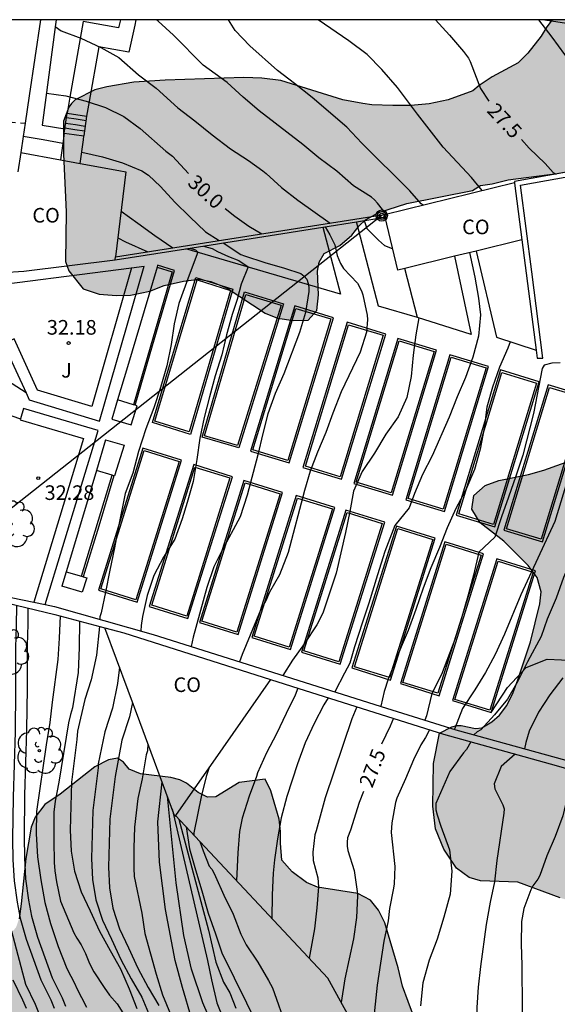
# Model space of a CAD drawing. Units: millimetres. Extents: x 583444 to 583798, y 4796789 to 4797041.
# Drawn here: x 583623 to 583650, y 4796990 to 4797040 of the extents above; entities that cross this region are included whole.
import ezdxf

# ---------------------------------------------------------------- set-up
doc = ezdxf.new("R2010")
doc.units = ezdxf.units.MM
doc.linetypes.add('TRAZOS_NORMALES', pattern=[0.75, 0.5, -0.25])
for name, color, linetype in [('010106', 9, 'Continuous'), ('020104', 34, 'Continuous'), ('020204', 9, 'Continuous'), ('020307', 24, 'Continuous'), ('020308', 9, 'Continuous'), ('060117', 9, 'Continuous'), ('060141', 9, 'Continuous'), ('070105', 6, 'Continuous'), ('070108', 9, 'VALLA'), ('080107', 9, 'Continuous'), ('080121', 9, 'TRAZOS_NORMALES'), ('080301', 9, 'Continuous'), ('090217', 9, 'Continuous'), ('100105', 3, 'Continuous'), ('100106', 63, 'Continuous'), ('100107', 3, 'Continuous'), ('100116', 71, 'Continuous'), ('100202', 3, 'Continuous'), ('100302', 7, 'Continuous'), ('220104', 9, 'LINEA_ELECTRICA'), ('990504', 63, 'Continuous')]:
    doc.layers.add(name, color=color, linetype=linetype)
doc.layers.add('020105', color=24, linetype='Continuous', lineweight=30)
doc.styles.add('ARIAL', font='ARIAL.TTF', dxfattribs={"height": 1})
doc.styles.add('ARIALI', font='ARIALI.TTF', dxfattribs={"height": 1})
doc.linetypes.add('LINEA_ELECTRICA', pattern='A,7.5,-0.3,["E",Standard,S=0.25,R=0,X=-0.1,Y=-0.1],-0.3', length=8.1)
doc.linetypes.add('VALLA', pattern='A,1,[200,DONOSTI.shx,S=0.1,R=0,X=0,Y=0],1', length=2)

# ---------------------------------------------------------------- blocks, each defined once
blk = doc.blocks.new('COTAPU')
blk.add_circle((0, 0), 0.075)
blk = doc.blocks.new('ARBOL')
blk.add_circle((0, 0), 0.0587)
for centre, radius, start, end in [((-0.28, 0.855), 0.3, 359.2878, 173.6078), ((0.097, 0.97), 0.21, 23.1565, 160.4665), ((0.438, 0.881), 0.24, 301.578, 139.328), ((-0.564, 0.381), 0.532, 92.28, 254.58), ((0.656, 0.288), 0.443, 319.8556, 114.7656), ((-0.091, 0.321), 0.12, 119.14, 310.56), ((0.819, -0.249), 0.383, 235.5275, 62.0275), ((-0.556, -0.339), 0.555, 142.64, 266.54), ((-0.039, -0.384), 0.21, 189.64, 323.88), ((-0.301, -0.676), 0.45, 213.78, 295.32), ((0.299, -0.624), 0.532, 224.67, 0.24)]:
    blk.add_arc(centre, radius, start, end)
blk = doc.blocks.new('POSTEM')
for radius in [0.29, 0.21, 0.12]:
    blk.add_circle((0, 0), radius)

msp = doc.modelspace()

# ---------------------------------------------------------------- hatches: boundary and pattern name
at = {"layer": '990504'}
for points in [[(583658.169, 4797040.116), (583650.068, 4797040.117), (583649.795, 4797039.757), (583649.505, 4797039.268), (583648.822, 4797038.4), (583648.325, 4797037.906), (583646.994, 4797037.181), (583646.326, 4797036.739), (583646.002, 4797036.476), (583644.733, 4797036.012), (583643.749, 4797035.798), (583642.81, 4797035.714), (583641.885, 4797035.71), (583640.819, 4797035.753), (583640.345, 4797035.813), (583639.317, 4797036.008), (583636.134, 4797037.004), (583635.155, 4797037.12), (583634.246, 4797037.15), (583630.197, 4797037.025), (583628.585, 4797036.906), (583627.199, 4797036.674), (583626.58, 4797036.52), (583625.578, 4797036.003), (583625.383, 4797035.822), (583625.253, 4797035.624), (583624.976, 4797034.908), (583624.978, 4797033.221), (583625.124, 4797030.25), (583625.09, 4797027.706), (583625.258, 4797027.231), (583625.982, 4797026.311), (583626.819, 4797026.035), (583627.697, 4797025.962), (583628.424, 4797025.974), (583629.416, 4797026.189), (583630.155, 4797026.471), (583631.143, 4797026.695), (583631.924, 4797026.798), (583632.544, 4797026.681), (583633.376, 4797026.344), (583635.331, 4797025.062), (583635.975, 4797024.805), (583636.793, 4797024.672), (583637.541, 4797024.698), (583637.991, 4797025.193), (583638.068, 4797025.99), (583638.026, 4797027.215), (583638.099, 4797027.673), (583638.356, 4797028.11), (583639.163, 4797028.524), (583639.78, 4797029.054), (583640.167, 4797029.546), (583640.486, 4797029.848), (583641.163, 4797030.218), (583642.616, 4797030.692), (583645.983, 4797031.359), (583646.396, 4797031.607), (583646.986, 4797031.699), (583647.811, 4797031.9), (583650.321, 4797032.231), (583651.183, 4797032.381), (583654.905, 4797033.088), (583656.307, 4797033.423), (583660.716, 4797033.87), (583661.237, 4797033.978), (583661.801, 4797034.2), (583662.271, 4797034.498), (583662.642, 4797035.08), (583662.802, 4797035.627), (583662.806, 4797036.172), (583662.66, 4797037.435), (583662.493, 4797037.962), (583662.141, 4797038.419), (583661.625, 4797038.851), (583660.104, 4797039.297), (583659.315, 4797039.701), (583658.505, 4797040.041)], [(583644.286, 4797003.492), (583644.913, 4797003.814), (583645.169, 4797003.896), (583645.402, 4797003.895), (583646.142, 4797003.741), (583646.458, 4797003.762), (583646.966, 4797004.08), (583647.37, 4797004.412), (583647.75, 4797004.923), (583648.064, 4797005.578), (583648.304, 4797006.236), (583648.962, 4797008.177), (583649.429, 4797010.129), (583649.5, 4797010.756), (583649.306, 4797011.483), (583648.84, 4797012.104), (583647.588, 4797013.349), (583646.381, 4797014.299), (583645.945, 4797015.002), (583646.047, 4797015.691), (583646.63, 4797016.203), (583647.331, 4797016.459), (583648.862, 4797016.768), (583649.64, 4797016.989), (583651.885, 4797017.797), (583652.501, 4797017.943), (583653.878, 4797018.499), (583654.627, 4797018.872), (583655.373, 4797019.304), (583656.082, 4797019.61), (583656.782, 4797019.778), (583657.628, 4797019.754), (583658.457, 4797019.542), (583659.879, 4797018.936), (583660.469, 4797018.39), (583660.983, 4797017.73), (583661.29, 4797017.065), (583661.463, 4797016.294), (583661.449, 4797015.539), (583661.316, 4797014.957), (583660.982, 4797014.365), (583659.824, 4797013.084), (583659.676, 4797012.196), (583660.244, 4797011.608), (583660.829, 4797011.166), (583661.361, 4797010.666), (583661.406, 4797009.877), (583661.268, 4797009.148), (583661.039, 4797008.451), (583660.089, 4797005.079), (583659.982, 4797004.42), (583659.679, 4797003.057), (583659.666, 4797002.337), (583659.703, 4797001.718), (583659.815, 4797001.268), (583660.238, 4797000.7), (583660.773, 4797000.161), (583661.416, 4796999.634), (583661.926, 4796999.102), (583662.409, 4796998.288), (583662.656, 4796997.386), (583662.619, 4796995.874), (583662.535, 4796995.326), (583662.205, 4796994.649), (583661.644, 4796994.148), (583661.163, 4796994.157), (583660.382, 4796994.251), (583658.544, 4796994.625), (583655.476, 4796995.533), (583654.368, 4796995.489), (583653.72, 4796994.921), (583652.896, 4796994.511), (583651.809, 4796994.631), (583650.484, 4796995.043), (583648.302, 4796995.841), (583646.391, 4796995.913), (583645.807, 4796996.08), (583645.153, 4796996.562), (583644.513, 4796997.532), (583644.083, 4796998.589), (583643.936, 4796999.751), (583643.984, 4797001.942)], [(583673.747, 4796939.13), (583674.388, 4796938.455), (583674.533, 4796937.912), (583674.36, 4796937.477), (583673.936, 4796937.281), (583673.538, 4796937.24), (583671.772, 4796937.291), (583671.111, 4796937.365), (583668.909, 4796937.479), (583667.607, 4796937.693), (583666.635, 4796937.801), (583665.161, 4796937.788), (583664.656, 4796937.754), (583661.95, 4796937.333), (583659.697, 4796936.665), (583658.532, 4796936.186), (583655.339, 4796934.151), (583654.609, 4796933.542), (583653.252, 4796931.938), (583652.395, 4796931.02), (583651.898, 4796930.684), (583651.374, 4796930.715), (583650.865, 4796930.949), (583650.509, 4796931.269), (583650.229, 4796931.591), (583649.998, 4796931.961), (583648.512, 4796935.066), (583648.259, 4796935.924), (583648.203, 4796936.813), (583648.342, 4796937.735), (583648.443, 4796938.953), (583648.534, 4796939.484), (583648.82, 4796940.254), (583648.888, 4796940.614), (583648.844, 4796940.963), (583648.606, 4796941.257), (583648.317, 4796941.381), (583647.663, 4796941.278), (583646.767, 4796941.046), (583646.096, 4796940.798), (583645.623, 4796940.577), (583644.649, 4796940.519), (583644.08, 4796940.61), (583643.594, 4796940.764), (583643.221, 4796940.986), (583642.805, 4796941.329), (583642.497, 4796941.642), (583642.208, 4796942.015), (583641.144, 4796943.733), (583640.746, 4796944.274), (583639.136, 4796945.693), (583638.769, 4796946.164), (583637.878, 4796947.562), (583637.35, 4796948.495), (583636.863, 4796949.527), (583636.499, 4796950.639), (583636.292, 4796951.599), (583636.099, 4796952.078), (583635.868, 4796952.497), (583635.327, 4796953.355), (583634.046, 4796955.158), (583633.467, 4796956.042), (583632.574, 4796957.203), (583632.053, 4796957.963), (583630.838, 4796960.105), (583629.955, 4796961.753), (583629.703, 4796962.295), (583629.054, 4796963.89), (583628.481, 4796966.08), (583628.222, 4796968.087), (583628.053, 4796968.906), (583627.938, 4796970.315), (583627.911, 4796971.574), (583627.966, 4796972.702), (583627.966, 4796974.24), (583627.494, 4796975.995), (583627.546, 4796977.047), (583627.884, 4796977.377), (583629.023, 4796977.425), (583629.633, 4796977.544), (583630.047, 4796977.944), (583630.152, 4796978.612), (583630.048, 4796979.176), (583629.665, 4796979.76), (583629.076, 4796980.132), (583628.449, 4796980.136), (583627.656, 4796980.436), (583627.379, 4796980.924), (583627.21, 4796981.653), (583626.37, 4796982.832), (583625.547, 4796983.114), (583624.818, 4796982.99), (583624.013, 4796982.595), (583623.505, 4796982.218), (583622.97, 4796981.648), (583622.237, 4796980.44), (583622.329, 4796979.791), (583622.318, 4796979.227), (583621.924, 4796978.735), (583619.965, 4796977.697), (583619.154, 4796977.037), (583618.518, 4796976.84), (583618.038, 4796977.131), (583617.341, 4796978.598), (583615.791, 4796980.951), (583615.389, 4796981.685), (583614.858, 4796982.866), (583614.363, 4796984.553), (583614.343, 4796985.915), (583614.511, 4796987.125), (583615.038, 4796988.553), (583615.336, 4796989.587), (583615.802, 4796990.597), (583616.273, 4796991.183), (583617.002, 4796991.578), (583617.659, 4796991.828), (583619.639, 4796992.099), (583621.556, 4796992.71), (583622.061, 4796993), (583622.538, 4796993.512), (583622.701, 4796993.969), (583622.81, 4796994.726), (583623.038, 4796997.057), (583623.322, 4796998.672), (583623.53, 4796999.189), (583624.022, 4796999.831), (583624.804, 4797000.361), (583626.595, 4797001.764), (583627.286, 4797002.129), (583627.746, 4797002.203), (583628.052, 4797001.999), (583628.344, 4797001.645), (583628.939, 4797001.413), (583630.493, 4797001.212), (583630.953, 4797001.097), (583631.301, 4797000.924), (583631.886, 4797000.441), (583632.374, 4797000.208), (583632.805, 4797000.227), (583634.007, 4797000.957), (583635.335, 4797001.128), (583635.625, 4797000.538), (583636.059, 4796999.078), (583636.124, 4796998.452), (583636.124, 4796997.848), (583636.187, 4796996.972), (583636.728, 4796996.368), (583637.448, 4796995.824), (583638.016, 4796995.582), (583640.097, 4796995.263), (583640.736, 4796994.927), (583641.162, 4796994.404), (583641.476, 4796993.76), (583642.155, 4796991.451), (583642.393, 4796990.512), (583642.674, 4796989.717), (583642.998, 4796988.854), (583643.556, 4796988.094), (583644.357, 4796987.359), (583645.311, 4796986.816), (583646.119, 4796986.826), (583646.932, 4796987.525), (583647.656, 4796987.893), (583648.559, 4796987.907), (583649.253, 4796987.687), (583649.801, 4796987.265), (583650.328, 4796986.709), (583650.359, 4796985.844), (583650.164, 4796984.984), (583649.645, 4796983.706), (583649.471, 4796982.88), (583649.472, 4796982.092), (583649.755, 4796981.453), (583650.349, 4796980.974), (583652.77, 4796979.939), (583656.176, 4796978.297), (583658.67, 4796977.169), (583659.888, 4796976.701), (583660.604, 4796976.539), (583661.282, 4796976.482), (583661.719, 4796976.617), (583662.12, 4796976.826), (583662.698, 4796977.06), (583663.813, 4796977.664), (583664.008, 4796977.722), (583664.913, 4796977.802), (583665.724, 4796977.703), (583666.385, 4796977.396), (583666.861, 4796976.844), (583666.652, 4796976.228), (583665.687, 4796975.312), (583664.696, 4796974.673), (583661.126, 4796973.13), (583660.517, 4796972.991), (583659.859, 4796972.916), (583658.998, 4796972.879), (583657.389, 4796972.874), (583655.884, 4796972.923), (583655.115, 4796972.881), (583652.47, 4796972.868), (583651.608, 4796972.764), (583650.823, 4796972.544), (583650.196, 4796972.229), (583649.719, 4796971.842), (583649.315, 4796971.373), (583649.062, 4796970.876), (583648.935, 4796970.459), (583648.694, 4796969.973), (583647.686, 4796968.961), (583646.552, 4796968.104), (583645.899, 4796967.821), (583645.763, 4796967.403), (583645.766, 4796966.306), (583646.04, 4796965.044), (583646.233, 4796964.401), (583646.712, 4796962.943), (583647.217, 4796961.687), (583647.726, 4796960.567), (583648.223, 4796959.674), (583648.849, 4796958.767), (583649.488, 4796958.016), (583650.006, 4796957.521), (583650.657, 4796957.04), (583652.379, 4796956.197), (583653.027, 4796955.798), (583654.412, 4796954.819), (583655.206, 4796954.456), (583657.033, 4796953.365), (583658.379, 4796951.746), (583660.464, 4796949.724), (583661.558, 4796948.169), (583662.633, 4796947.093), (583664.827, 4796945.039), (583666.664, 4796943.581), (583667.178, 4796942.995), (583667.898, 4796942.025), (583668.44, 4796941.593), (583669.063, 4796941.254), (583672.361, 4796940.149), (583673.07, 4796939.676)]]:
    msp.add_hatch(color=256, dxfattribs=at).paths.add_polyline_path(points)

# ---------------------------------------------------------------- linework, layer by layer
at = {"layer": '010106', "flags": 128}
msp.add_lwpolyline([(583444.179, 4796790.128), (583794.169, 4796790.121), (583794.174, 4797040.113), (583444.184, 4797040.121)], close=True, dxfattribs=at)
at = {"layer": '020104', "flags": 128}
for points, elevation in [([(583624.552, 4797039.769), (583624.867, 4797039.55), (583625.867, 4797039.175), (583626.895, 4797038.699), (583627.817, 4797038.18), (583628.836, 4797037.291), (583629.737, 4797036.603), (583630.846, 4797035.597), (583631.72, 4797034.928), (583632.618, 4797034.205), (583633.554, 4797033.49), (583634.482, 4797032.885), (583635.209, 4797032.356), (583635.379, 4797032.225), (583636.169, 4797031.511), (583637.013, 4797030.86), (583638.676, 4797029.684)], 29.5), ([(583641.551, 4797030.146), (583641.1, 4797030.709), (583640.95, 4797030.874), (583640.791, 4797031.008), (583639.876, 4797031.598), (583639.008, 4797032.339), (583638.086, 4797033.035), (583637.26, 4797033.706), (583635.02, 4797035.446), (583634.201, 4797036.143), (583633.38, 4797036.901), (583632.144, 4797037.783), (583630.63, 4797039.319), (583629.842, 4797040.045), (583629.746, 4797040.117)], 29), ([(583643.44, 4797030.608), (583643.351, 4797030.671), (583642.769, 4797031.327), (583640.292, 4797033.783), (583639.522, 4797034.611), (583637.742, 4797036.126), (583636.846, 4797036.847), (583635.969, 4797037.519), (583634.555, 4797038.78), (583633.8, 4797039.561), (583633.445, 4797040.117)], 28.5), ([(583646.468, 4797031.348), (583645.934, 4797032.015), (583644.478, 4797033.583), (583643.16, 4797035.269), (583642.124, 4797036.646), (583641.329, 4797037.56), (583640.572, 4797038.338), (583639.632, 4797039.032), (583638.06, 4797040.117)], 28), ([(583655.512, 4797033.141), (583655.295, 4797033.389), (583654.45, 4797034.124), (583653.581, 4797034.935), (583652.815, 4797035.772), (583652.128, 4797036.574), (583651.429, 4797037.48), (583650.721, 4797038.334), (583650.079, 4797039.23), (583649.393, 4797040.117)], 27), ([(583625.914, 4797033.323), (583626.986, 4797033.074), (583628.013, 4797032.776), (583628.999, 4797032.355), (583629.339, 4797032.132), (583629.952, 4797031.553), (583630.702, 4797030.754), (583631.459, 4797029.999), (583632.266, 4797029.235), (583632.979, 4797028.784)], 30.5), ([(583627.935, 4797030.296), (583628.804, 4797029.681), (583629.67, 4797029.038), (583630.594, 4797028.406)], 31), ([(583640.422, 4797029.809), (583640.56, 4797029.402), (583641.154, 4797028.796), (583641.464, 4797028.527), (583641.86, 4797028.371)], 29.5), ([(583627.774, 4797028.927), (583628.16, 4797028.722), (583629.307, 4797028.203)], 31.5), ([(583633.172, 4797028.662), (583634.086, 4797028.075), (583634.27, 4797027.995), (583635.324, 4797027.66), (583636.332, 4797027.369), (583637.157, 4797027.096), (583637.329, 4797026.963), (583637.468, 4797026.795), (583637.543, 4797026.586), (583637.581, 4797026.387), (583637.574, 4797026.168), (583637.411, 4797025.092), (583637.103, 4797024.058), (583636.291, 4797021.943), (583635.853, 4797020.934), (583635.479, 4797019.891), (583635.209, 4797018.872), (583634.962, 4797017.788), (583634.417, 4797015.719), (583634.042, 4797014.596), (583633.113, 4797012.86), (583632.696, 4797012.026), (583632.334, 4797010.978), (583631.637, 4797008.427), (583631.529, 4797007.949)], 30.5), ([(583631.481, 4797028.395), (583631.755, 4797028.307), (583631.876, 4797028.183), (583631.426, 4797027.001), (583630.905, 4797025.551), (583630.664, 4797024.515), (583630.511, 4797023.449), (583630.287, 4797022.344), (583629.957, 4797021.237), (583629.616, 4797020.2), (583629.202, 4797019.115), (583628.835, 4797017.959), (583628.533, 4797016.843), (583628.154, 4797015.795), (583627.797, 4797014.103), (583627.605, 4797013.01), (583627.352, 4797011.858), (583627.139, 4797010.731), (583626.915, 4797009.67), (583626.853, 4797009.471), (583626.838, 4797009.34)], 31.5), ([(583632.162, 4797028.502), (583632.605, 4797028.382), (583632.881, 4797028.222), (583633.454, 4797027.967), (583633.985, 4797027.766), (583634.458, 4797027.427), (583634.101, 4797026.545), (583633.9, 4797025.759), (583633.648, 4797024.985), (583633.343, 4797023.95), (583633.104, 4797022.916), (583632.759, 4797021.843), (583632.471, 4797020.759), (583632.202, 4797019.697), (583631.983, 4797018.631), (583631.824, 4797017.547), (583631.63, 4797016.406), (583631.329, 4797015.34), (583631.072, 4797014.5), (583630.702, 4797013.456), (583630.118, 4797012.537), (583629.609, 4797011.592), (583629.281, 4797010.565), (583629.027, 4797009.477), (583628.96, 4797009.025), (583628.946, 4797008.744)], 31), ([(583645.834, 4797028.164), (583646.104, 4797026.9), (583646.282, 4797025.822), (583646.39, 4797024.966), (583646.287, 4797023.883), (583645.999, 4797022.795), (583645.629, 4797021.76), (583645.201, 4797020.756), (583644.788, 4797019.722), (583643.917, 4797017.723), (583643.419, 4797016.766), (583643.002, 4797015.8), (583642.72, 4797015.065), (583641.984, 4797014.155), (583641.486, 4797012.821), (583641.1, 4797011.63), (583640.663, 4797010.164), (583640.327, 4797009.197), (583639.915, 4797007.919), (583639.69, 4797007.095), (583639.404, 4797006.581), (583638.919, 4797005.616)], 29), ([(583643.222, 4797024.814), (583643.068, 4797023.951), (583642.938, 4797022.898), (583642.824, 4797021.801), (583642.613, 4797020.725), (583642.157, 4797019.736), (583641.538, 4797018.839), (583640.941, 4797017.86), (583640.318, 4797016.92), (583639.864, 4797015.926), (583639.685, 4797014.868), (583639.462, 4797013.797), (583638.98, 4797011.704), (583638.299, 4797009.659), (583637.979, 4797009.051), (583637.36, 4797008.102), (583636.745, 4797007.248), (583636.245, 4797006.461)], 29.5), ([(583647.906, 4797023.589), (583647.786, 4797023.265), (583647.374, 4797022.287), (583647.009, 4797021.258), (583646.715, 4797020.236), (583646.586, 4797019.154), (583646.377, 4797018.069), (583646.08, 4797017.038), (583645.635, 4797015.984), (583645.132, 4797015.025), (583644.685, 4797014.036), (583644.283, 4797013.026), (583643.839, 4797011.978), (583643.445, 4797010.94), (583643.075, 4797009.842), (583642.67, 4797008.759), (583642.313, 4797007.931), (583641.646, 4797006.263), (583641.448, 4797005.641), (583641.278, 4797004.872)], 28.5), ([(583650.481, 4797022.512), (583650.058, 4797022.483), (583649.662, 4797022.39), (583649.565, 4797022.208), (583649.106, 4797019.9), (583648.569, 4797017.765), (583648.208, 4797016.684), (583647.837, 4797015.608), (583647.462, 4797014.6), (583647.119, 4797013.551), (583646.303, 4797012.779), (583646.028, 4797011.612), (583645.742, 4797010.535), (583645.399, 4797009.346), (583645.076, 4797008.296), (583644.39, 4797006.5), (583643.893, 4797005.534), (583643.611, 4797004.384), (583643.535, 4797004.168)], 28), ([(583653.275, 4797018.766), (583653.127, 4797018.352), (583652.894, 4797017.306), (583652.531, 4797016.276), (583652.197, 4797015.477), (583651.881, 4797014.478), (583651.498, 4797013.446), (583650.658, 4797011.482), (583650.283, 4797010.428), (583649.82, 4797009.345), (583649.503, 4797008.449), (583648.808, 4797007.154), (583648.304, 4797006.168), (583647.775, 4797005.248), (583647.103, 4797004.444), (583646.404, 4797003.67), (583646.226, 4797003.559), (583646.057, 4797003.415)], 27), ([(583622.566, 4797010.063), (583622.557, 4797008.992), (583622.522, 4797007.9), (583622.519, 4797005.7), (583622.491, 4797003.558), (583622.389, 4797000.217), (583622.366, 4796998.065), (583622.382, 4796996.985), (583622.449, 4796995.907), (583622.603, 4796994.823), (583622.752, 4796994.002), (583623.055, 4796992.926), (583623.819, 4796990.835), (583624.325, 4796989.801), (583624.499, 4796989.38)], 36), ([(583623.15, 4797009.923), (583623.143, 4797009.094), (583623.108, 4797008.002), (583623.105, 4797005.802), (583623.077, 4797003.66), (583622.975, 4797000.319), (583622.952, 4796998.167), (583622.968, 4796997.087), (583623.035, 4796996.009), (583623.189, 4796994.925), (583623.338, 4796994.104), (583623.641, 4796993.028), (583624.405, 4796990.937), (583624.911, 4796989.903), (583625.085, 4796989.482)], 35.5), ([(583619.757, 4797009.763), (583620.036, 4797009.486), (583620.143, 4797009.315), (583620.378, 4797008.734), (583620.714, 4797007.741), (583620.98, 4797006.725), (583621.2, 4797005.67), (583621.235, 4797004.593), (583621.193, 4797003.496), (583621.185, 4797002.417), (583621.308, 4797000.231), (583621.55, 4796998.078), (583621.599, 4796996.974), (583621.774, 4796995.651), (583621.983, 4796994.56), (583623.023, 4796990.617), (583623.529, 4796989.583), (583623.703, 4796989.162)], 36.5), ([(583625.806, 4797009.249), (583625.787, 4797007.887), (583625.736, 4797006.606), (583625.447, 4797004.794), (583625.345, 4797004.449), (583625.242, 4797004.017), (583624.743, 4797000.971), (583624.548, 4796999.999), (583624.479, 4796999.442), (583624.476, 4796997.991), (583624.499, 4796996.862), (583624.528, 4796996.425), (583624.614, 4796995.857), (583624.828, 4796994.876), (583625.515, 4796993.252), (583625.663, 4796992.972), (583625.884, 4796992.628), (583626.106, 4796992.189), (583626.32, 4796991.677), (583626.531, 4796991.242), (583627.062, 4796990.441), (583627.349, 4796990.05), (583627.729, 4796989.6), (583628.033, 4796989.141)], 34.5), ([(583626.827, 4797008.974), (583626.665, 4797007.502), (583626.407, 4797006.229), (583626.07, 4797005.219), (583625.698, 4797003.592), (583625.661, 4797003.168), (583625.397, 4797000.973), (583625.319, 4796998.515), (583625.377, 4796997.44), (583625.551, 4796996.403), (583625.885, 4796995.348), (583626.356, 4796994.37), (583626.83, 4796993.328), (583627.371, 4796992.332), (583627.904, 4796991.404), (583628.343, 4796990.372), (583628.748, 4796989.368)], 34), ([(583627.847, 4797006.886), (583627.755, 4797006.046), (583627.498, 4797004.773), (583627.104, 4797003.568), (583626.761, 4797001.928), (583626.752, 4797001.712), (583626.488, 4796999.517), (583626.41, 4796997.059), (583626.468, 4796995.984), (583626.642, 4796994.947), (583626.976, 4796993.892), (583627.447, 4796992.914), (583627.921, 4796991.872), (583628.462, 4796990.876), (583628.995, 4796989.948), (583629.434, 4796988.916)], 33.5), ([(583650.62, 4797006.34), (583649.951, 4797005.465), (583649.375, 4797004.581), (583648.884, 4797003.592), (583648.721, 4797003.011), (583648.657, 4797002.696)], 26.5), ([(583637.006, 4797005.806), (583636.881, 4797005.437), (583636.409, 4797004.507), (583635.919, 4797003.462), (583635.404, 4797002.482), (583634.943, 4797001.463), (583634.888, 4797001.27), (583634.509, 4797000.267), (583634.16, 4796999.128), (583634.022, 4796998.446), (583633.934, 4796997.354), (583633.865, 4796995.921)], 29), ([(583638.574, 4797005.311), (583638.338, 4797004.953), (583637.854, 4797003.989), (583637.392, 4797002.99), (583636.998, 4797001.918), (583636.442, 4797000.238), (583636.16, 4796999.149), (583635.974, 4796998.067), (583635.815, 4796996.986), (583635.747, 4796996.312), (583635.693, 4796995.19), (583635.676, 4796993.987)], 28.5), ([(583628.523, 4797005.07), (583628.371, 4797004.337), (583627.977, 4797003.132), (583627.625, 4797001.276), (583627.361, 4796999.081), (583627.283, 4796996.623), (583627.341, 4796995.548), (583627.515, 4796994.511), (583627.849, 4796993.456), (583628.32, 4796992.478), (583628.794, 4796991.436), (583629.335, 4796990.44), (583629.868, 4796989.512)], 33), ([(583640.049, 4797004.846), (583639.777, 4797004.235), (583638.407, 4797000.182), (583637.955, 4796998.476), (583637.886, 4796998.275), (583637.787, 4796997.384), (583637.806, 4796996.957), (583638.036, 4796996.064), (583638.075, 4796995.606), (583637.992, 4796994.534), (583637.871, 4796993.451), (583637.586, 4796991.947)], 28), ([(583643.773, 4797003.672), (583643.563, 4797003.274), (583643.325, 4797002.898), (583642.943, 4797002.121), (583642.534, 4797001.142), (583642.091, 4797000.156), (583642.027, 4796999.931), (583641.835, 4796998.889), (583641.798, 4796998.387), (583641.997, 4796996.645), (583641.959, 4796995.761), (583641.929, 4796995.535), (583641.725, 4796994.489), (583641.653, 4796993.864), (583641.422, 4796992.818), (583641.086, 4796990.556), (583640.953, 4796989.255), (583640.954, 4796988.174), (583641.097, 4796986.293)], 27), ([(583645.903, 4797003.054), (583645.676, 4797002.663), (583645.512, 4797002.491), (583644.812, 4797001.527), (583644.1, 4796999.892), (583644.1, 4796999.557), (583644.174, 4796999.297), (583644.351, 4796998.712), (583644.797, 4796997.499), (583644.927, 4796996.416), (583644.826, 4796995.237), (583644.506, 4796994.043), (583644.159, 4796992.919), (583643.757, 4796991.834), (583643.433, 4796990.683), (583643.304, 4796989.497)], 26.5), ([(583648.178, 4797002.422), (583647.445, 4797001.783), (583647.089, 4797000.895), (583647.127, 4797000.635), (583647.54, 4796999.809), (583647.6, 4796999.61), (583647.593, 4796999.383), (583647.234, 4796996.964), (583647.112, 4796995.862), (583646.894, 4796994.825), (583646.689, 4796993.668), (583646.391, 4796991.519), (583646.273, 4796990.453), (583646.205, 4796989.418), (583646.213, 4796988.312), (583646.361, 4796987.224), (583646.448, 4796986.829), (583646.888, 4796984.506), (583647.154, 4796983.408), (583647.816, 4796981.429), (583648.071, 4796980.354), (583648.385, 4796979.308), (583648.635, 4796978.776)], 26), ([(583632.455, 4797001.737), (583632.306, 4797001.264), (583632.055, 4797000.226), (583631.869, 4796999.391), (583631.67, 4796998.381), (583631.671, 4796998.263)], 29.5), ([(583650.943, 4797001.489), (583650.868, 4797000.34), (583650.625, 4796999.248), (583650.231, 4796998.182), (583649.802, 4796997.197), (583649.434, 4796996.181), (583649.33, 4796995.992), (583649.077, 4796995.657), (583648.975, 4796995.459), (583648.624, 4796994.494), (583648.493, 4796993.822), (583648.483, 4796992.682), (583648.512, 4796991.572), (583648.525, 4796989.378), (583648.566, 4796988.226), (583648.77, 4796986.059), (583648.937, 4796984.998), (583649.169, 4796983.863), (583649.459, 4796982.814), (583650.191, 4796980.849), (583651.241, 4796978.948), (583651.383, 4796978.754), (583651.969, 4796978.081), (583652.396, 4796977.737)], 25.5), ([(583631.554, 4796988.868), (583631.083, 4796990.437), (583630.716, 4796991.817), (583630.221, 4796994.438), (583629.907, 4796996.87), (583629.829, 4796998.949), (583630.038, 4797001.002)], 32), ([(583634.415, 4796984.397), (583632.142, 4796989.653), (583631.554, 4796991.379), (583631.162, 4796993.104), (583630.77, 4796995.811), (583630.317, 4797000.254)], 31.5), ([(583630.56, 4796999.604), (583632.368, 4796991.817), (583632.573, 4796990.83), (583632.847, 4796989.653), (583633.474, 4796988.123)], 31), ([(583630.909, 4796999.077), (583632.416, 4796993.379), (583632.808, 4796991.732), (583633.2, 4796990.712), (583633.514, 4796990.163), (583633.827, 4796989.378)], 30.5), ([(583631.983, 4796997.93), (583632.147, 4796997.451), (583632.465, 4796996.666), (583632.59, 4796996.506), (583632.701, 4796996.327), (583632.787, 4796996.144), (583633.212, 4796995.17), (583633.686, 4796994.2), (583634.089, 4796993.182), (583634.362, 4796992.633), (583634.962, 4796991.745), (583635.512, 4796990.801), (583635.713, 4796990.413), (583636.453, 4796988.336)], 29.5), ([(583622.376, 4796990.835), (583622.882, 4796989.801), (583623.056, 4796989.38)], 37)]:
    msp.add_lwpolyline(points, dxfattribs=dict(at, elevation=elevation))
at = {"layer": '020105', "flags": 128}
for points, elevation in [([(583644.087, 4797040.117), (583644.803, 4797039.332), (583645.516, 4797038.487), (583645.768, 4797038.149), (583645.856, 4797037.968), (583646.398, 4797036.588), (583646.813, 4797035.942)], 27.5), ([(583624.105, 4797036.35), (583625.101, 4797036.213), (583626.137, 4797035.931), (583627.13, 4797035.618), (583628.074, 4797035.154), (583628.911, 4797034.529), (583630.242, 4797033.368), (583630.58, 4797033.113), (583631.395, 4797032.225)], 30), ([(583648.5, 4797033.964), (583648.898, 4797033.532), (583649.704, 4797032.747), (583650.128, 4797032.284), (583650.235, 4797032.205), (583650.294, 4797032.205)], 27.5), ([(583633.273, 4797030.433), (583633.779, 4797030.027), (583634.494, 4797029.522), (583635.161, 4797029.129)], 30), ([(583638.417, 4797029.492), (583638.661, 4797029.072), (583638.91, 4797028.562), (583639.037, 4797028.01), (583639.207, 4797027.607), (583639.354, 4797027.341), (583640.071, 4797026.587), (583640.279, 4797026.199), (583640.351, 4797025.99), (583640.579, 4797024.956), (583640.593, 4797024.735), (583640.531, 4797024.086), (583640.207, 4797023.053), (583639.244, 4797021.011), (583638.801, 4797019.93), (583638.444, 4797018.929), (583638.023, 4797017.925), (583637.642, 4797016.947), (583637.356, 4797015.947), (583636.512, 4797012.772), (583636.062, 4797011.628), (583635.563, 4797010.729), (583635.363, 4797010.293), (583635.087, 4797009.811), (583634.155, 4797007.531), (583634.023, 4797007.162)], 30), ([(583651.372, 4797022.149), (583651.634, 4797021.691), (583651.933, 4797020.768), (583651.758, 4797019.546), (583651.372, 4797018.461), (583651.06, 4797017.393), (583650.827, 4797016.383), (583650.204, 4797014.362), (583648.459, 4797010.588), (583647.622, 4797008.571), (583647.145, 4797007.538), (583646.648, 4797006.611), (583646.102, 4797005.713), (583645.466, 4797004.756), (583645.051, 4797003.696)], 27.5), ([(583624.806, 4797009.519), (583624.764, 4797008.371), (583624.69, 4797007.277), (583624.398, 4797005.086), (583624.274, 4797004.039), (583624.088, 4797002.896), (583623.59, 4796999.471), (583623.572, 4796998.328), (583623.646, 4796997.15), (583623.808, 4796995.972), (583624.029, 4796994.802), (583624.319, 4796993.726), (583624.705, 4796992.543), (583625.143, 4796991.408), (583625.569, 4796990.625), (583625.652, 4796990.427), (583626.158, 4796989.421)], 35), ([(583641.918, 4797004.257), (583641.751, 4797003.847), (583641.304, 4797002.922)], 27.5), ([(583629.315, 4797002.946), (583629.288, 4797002.595), (583629.23, 4797002.384), (583629.011, 4797001.144), (583628.798, 4797000.139), (583628.622, 4796998.671), (583628.592, 4796997.61), (583628.589, 4796996.558), (583628.614, 4796996.144), (583629.003, 4796994.261), (583629.158, 4796993.207), (583629.741, 4796991.124), (583630.066, 4796990.067), (583630.466, 4796989.074)], 32.5), ([(583640.375, 4797000.497), (583640.157, 4796999.932), (583639.724, 4796998.513), (583639.567, 4796998.116), (583639.544, 4796997.9), (583639.549, 4796997.699), (583639.586, 4796997.474), (583639.911, 4796996.451), (583640.064, 4796995.362), (583640.068, 4796995.142), (583640.017, 4796994.037), (583639.876, 4796992.934), (583639.427, 4796990.886), (583639.239, 4796989.669)], 27.5), ([(583631.281, 4796998.68), (583631.457, 4796997.559), (583631.754, 4796996.485), (583632.087, 4796995.394), (583632.408, 4796994.247), (583632.79, 4796993.187), (583633.116, 4796992.221), (583636.897, 4796984.555), (583638.012, 4796981.385), (583638.381, 4796980.396), (583638.819, 4796979.435), (583639.162, 4796978.345), (583639.828, 4796976.068), (583640.198, 4796974.897), (583640.597, 4796973.923), (583641.699, 4796971.975), (583642.293, 4796970.529), (583644.445, 4796962.002), (583645.31, 4796960.018), (583646.375, 4796958.417), (583648.92, 4796955.532)], 30)]:
    msp.add_lwpolyline(points, dxfattribs=dict(at, elevation=elevation))
at = {"layer": '060117'}
for points in [[(583625.049, 4797034.514, 30.269), (583625.159, 4797035.326, 29.933)], [(583625.159, 4797035.326, 29.933), (583626.165, 4797035.166, 29.879)], [(583626.165, 4797035.166, 29.879), (583626.027, 4797034.152, 30.87)], [(583625.02, 4797034.304, 30.355), (583624.948, 4797033.773, 30.575)], [(583625.02, 4797034.304, 30.355), (583625.049, 4797034.514, 30.269)], [(583625.02, 4797034.304, 30.355), (583625.523, 4797034.228, 30.859), (583626.027, 4797034.152, 30.87)], [(583625.835, 4797032.744, 30.38), (583626, 4797033.955, 30.129), (583626.027, 4797034.152, 30.87)], [(583624.948, 4797033.773, 30.575), (583624.833, 4797032.928, 30.924)]]:
    msp.add_polyline3d(points, dxfattribs=at)
at = {"layer": '060141'}
for points in [[(583625.129, 4797035.104, 30.157), (583625.633, 4797035.029, 30.169), (583626.136, 4797034.953, 30.18)], [(583625.089, 4797034.809, 30.488), (583625.593, 4797034.733, 30.499), (583626.096, 4797034.658, 30.511)], [(583625.056, 4797034.568, 30.629), (583625.559, 4797034.492, 30.641), (583626.063, 4797034.416, 30.653)]]:
    msp.add_polyline3d(points, dxfattribs=at)
at = {"layer": '070105'}
for points in [[(583623.797, 4797040.117, 31.791), (583623.222, 4797036.213, 32.412), (583623.016, 4797034.815, 32.634)], [(583623.016, 4797034.815, 32.634), (583622.914, 4797034.123, 32.745)], [(583667.938, 4797034.994, 27.209), (583657.547, 4797033.507, 29.196), (583648.132, 4797031.817, 31.368), (583648.137, 4797031.777, 29.591), (583648.14, 4797031.757, 29.591)], [(583622.914, 4797034.123, 32.745), (583622.794, 4797033.303, 32.875)], [(583622.794, 4797033.303, 32.875), (583622.627, 4797032.305, 33.033)], [(583649.248, 4797023.155, 29.475), (583649.301, 4797022.741, 29.469), (583649.594, 4797022.746, 29.468), (583649.022, 4797027.183, 29.528), (583648.451, 4797031.62, 29.588), (583654.081, 4797032.63, 30.005)], [(583648.14, 4797031.757, 29.591), (583648.142, 4797031.736, 29.59), (583648.518, 4797028.82, 29.551)], [(583627.657, 4797027.942, 33.685), (583641.468, 4797030.126, 29.119)], [(583638.29, 4797029.472, 30.175), (583640.022, 4797029.746, 29.604)], [(583640.022, 4797029.746, 29.604), (583641.503, 4797029.98, 29.116)], [(583631.269, 4797028.362, 32.488), (583638.29, 4797029.472, 30.175)], [(583648.518, 4797028.82, 29.551), (583649.248, 4797023.155, 29.475)], [(583627.635, 4797027.787, 33.685), (583631.269, 4797028.362, 32.488)], [(583621.865, 4797027.136, 35.322), (583622.935, 4797027.216, 35.035), (583627.635, 4797027.787, 33.685)], [(583627.635, 4797027.787, 33.685), (583627.657, 4797027.942, 33.685)], [(583628.667, 4797020.33, 31.78), (583629.555, 4797023.387, 31.699), (583630.675, 4797027.242, 31.595), (583629.814, 4797027.517, 32.137)], [(583645.054, 4797027.974, 29.383), (583645.904, 4797023.961, 29.327), (583643.151, 4797024.836, 29.651)], [(583643.151, 4797024.836, 29.651), (583642.51, 4797027.352, 29.637)], [(583629.541, 4797019.448, 31.5), (583631.779, 4797026.89, 31.497), (583633.67, 4797026.287, 31.167), (583631.497, 4797018.833, 31.153), (583629.541, 4797019.448, 31.5)], [(583636.85, 4797025.424, 30.538), (583634.583, 4797017.976, 30.47), (583636.567, 4797017.374, 30.204), (583638.835, 4797024.822, 30.272), (583636.85, 4797025.424, 30.538)], [(583639.541, 4797024.587, 30.123), (583637.273, 4797017.138, 30.055), (583639.258, 4797016.536, 29.789), (583641.525, 4797023.985, 29.857), (583639.541, 4797024.587, 30.123)], [(583642.148, 4797023.755, 29.599), (583639.881, 4797016.306, 29.531), (583641.866, 4797015.704, 29.265), (583644.133, 4797023.153, 29.333), (583642.148, 4797023.755, 29.599)], [(583644.823, 4797022.92, 29.136), (583642.556, 4797015.471, 29.068), (583644.541, 4797014.869, 28.802), (583646.808, 4797022.318, 28.87), (583644.823, 4797022.92, 29.136)], [(583647.414, 4797022.138, 28.589), (583645.147, 4797014.689, 28.521), (583647.132, 4797014.087, 28.255), (583649.399, 4797021.536, 28.323), (583647.414, 4797022.138, 28.589)], [(583618, 4797021.014, 32.578), (583618.04, 4797020.982, 32.54), (583618.565, 4797020.169, 32.554), (583619.232, 4797018.776, 32.572), (583619.582, 4797017.556, 32.566), (583619.805, 4797016.434, 32.512), (583620.377, 4797013.126, 32.535), (583620.531, 4797010.81, 32.539), (583623.456, 4797010.212, 32.066)], [(583649.861, 4797021.371, 27.889), (583647.594, 4797013.922, 27.821), (583649.579, 4797013.32, 27.555), (583651.846, 4797020.769, 27.623), (583649.861, 4797021.371, 27.889)], [(583629.052, 4797018.127, 31.569), (583626.769, 4797010.841, 31.488), (583628.757, 4797010.222, 31.177), (583631.04, 4797017.508, 31.258), (583629.052, 4797018.127, 31.569)], [(583631.666, 4797017.279, 31.083), (583629.382, 4797009.993, 31.002), (583631.37, 4797009.374, 30.691), (583633.654, 4797016.66, 30.772), (583631.666, 4797017.279, 31.083)], [(583627.572, 4797016.712, 31.731), (583626.785, 4797014.122, 31.731), (583625.994, 4797011.527, 31.73)], [(583634.243, 4797016.466, 30.475), (583631.96, 4797009.18, 30.394), (583633.948, 4797008.561, 30.083), (583636.231, 4797015.847, 30.164), (583634.243, 4797016.466, 30.475)], [(583636.929, 4797015.691, 29.97), (583634.646, 4797008.405, 29.889), (583636.634, 4797007.786, 29.578), (583638.917, 4797015.072, 29.659), (583636.929, 4797015.691, 29.97)], [(583639.483, 4797014.94, 29.565), (583637.2, 4797007.654, 29.484), (583639.188, 4797007.035, 29.173), (583641.471, 4797014.32, 29.254), (583639.483, 4797014.94, 29.565)], [(583642.073, 4797014.126, 28.871), (583639.79, 4797006.841, 28.79), (583641.778, 4797006.222, 28.479), (583644.061, 4797013.507, 28.56), (583642.073, 4797014.126, 28.871)], [(583644.561, 4797013.322, 28.244), (583642.278, 4797006.037, 28.163), (583644.266, 4797005.418, 27.852), (583646.549, 4797012.703, 27.933), (583644.561, 4797013.322, 28.244)], [(583647.231, 4797012.451, 27.73), (583644.948, 4797005.166, 27.649), (583646.936, 4797004.547, 27.338)], [(583646.936, 4797004.547, 27.338), (583649.219, 4797011.832, 27.419), (583647.231, 4797012.451, 27.73)], [(583620.474, 4797010.563, 37.852), (583624.527, 4797009.594, 33.818), (583627.098, 4797008.901, 33.814)], [(583623.456, 4797010.212, 32.066), (583624.046, 4797010.092, 31.971)], [(583624.046, 4797010.092, 31.971), (583624.519, 4797009.995, 31.894), (583629.589, 4797008.562, 30.829), (583641.565, 4797004.781, 28.845), (583645.127, 4797003.672, 28.345), (583650.78, 4797002.109, 25.839), (583665.021, 4796997.816, 22.905), (583666.039, 4796997.544, 22.907)], [(583627.098, 4797008.901, 33.814), (583628.069, 4797008.639, 33.813), (583635.605, 4797006.25, 30.114)], [(583635.605, 4797006.25, 30.114), (583637.392, 4797005.684, 29.237), (583644.494, 4797003.445, 26.985), (583650.278, 4797001.839, 25.885), (583664.956, 4796997.575, 22.907), (583665.972, 4796997.306, 22.867)], [(583644.694, 4796979.756, 27.031), (583638.553, 4796990.915, 27.753), (583630.731, 4796999.267, 29.778)]]:
    msp.add_polyline3d(points, dxfattribs=at)
msp.add_polyline3d([(583636.281, 4797025.533, 30.753), (583635.135, 4797021.835, 30.751), (583633.989, 4797018.137, 30.748), (583632.096, 4797018.687, 30.975), (583634.28, 4797026.145, 30.935)], close=True, dxfattribs=at)
at = {"layer": '070108'}
msp.add_polyline3d([(583646.171, 4797028.246, 29.147), (583647.206, 4797023.815, 28.965), (583649.248, 4797023.155, 28.955)], dxfattribs=at)
at = {"layer": '080107'}
for points in [[(583622.794, 4797033.303, 32.905), (583624.833, 4797032.928, 32.91)], [(583624.833, 4797032.928, 32.91), (583625.835, 4797032.744, 32.913)], [(583625.835, 4797032.744, 32.913), (583627.82, 4797032.378, 32.918), (583628.173, 4797032.312, 32.818), (583627.657, 4797027.942, 33.669)], [(583641.468, 4797030.126, 31.172), (583644.804, 4797030.941, 31.205), (583648.14, 4797031.757, 31.238)], [(583641.503, 4797029.98, 31.205), (583641.468, 4797030.126, 31.172)], [(583642.51, 4797027.352, 31.815), (583642.154, 4797027.265, 31.808), (583641.503, 4797029.98, 31.205)], [(583648.518, 4797028.82, 31.934), (583646.171, 4797028.246, 31.888)], [(583646.171, 4797028.246, 31.888), (583645.054, 4797027.974, 31.866)], [(583645.054, 4797027.974, 31.866), (583642.51, 4797027.352, 31.815)], [(583630.731, 4796999.267, 29.778), (583630.701, 4796999.224, 29.779), (583628.892, 4797004.082, 32.401), (583627.098, 4797008.901, 35.096)], [(583635.605, 4797006.25, 29.592), (583633.153, 4797002.738, 29.685), (583630.731, 4796999.267, 29.778)]]:
    msp.add_polyline3d(points, dxfattribs=at)
at = {"layer": '080121'}
msp.add_polyline3d([(583618.029, 4797035.172, 33.527), (583620.522, 4797034.993, 33.562), (583623.016, 4797034.815, 33.597)], dxfattribs=at)
at = {"layer": '100105'}
for points in [[(583629.785, 4797027.422, 32.136), (583630.552, 4797027.177, 31.595), (583628.571, 4797020.358, 31.78)], [(583625.898, 4797011.555, 31.73), (583627.476, 4797016.74, 31.731)], [(583646.936, 4797004.547, 27.251), (583647.777, 4797005.834, 27.211), (583648.736, 4797006.86, 26.959), (583649.813, 4797007.292, 26.82), (583651.282, 4797007.231, 26.496), (583651.931, 4797007.037, 26.376), (583652.478, 4797006.788, 26.14), (583653.198, 4797006.008, 25.972), (583653.568, 4797005.056, 25.709), (583654.57, 4797003.629, 25.361), (583657.238, 4797001.977, 24.757), (583660.37, 4797001.124, 24.456)]]:
    msp.add_polyline3d(points, dxfattribs=at)
for points in [[(583631.845, 4797026.764, 31.497), (583633.546, 4797026.222, 31.167), (583631.429, 4797018.959, 31.153), (583629.665, 4797019.513, 31.5)], [(583634.347, 4797026.02, 30.935), (583636.155, 4797025.467, 30.753), (583633.922, 4797018.26, 30.748), (583632.22, 4797018.755, 30.975)], [(583636.916, 4797025.3, 30.538), (583638.71, 4797024.756, 30.272), (583636.501, 4797017.498, 30.204), (583634.707, 4797018.042, 30.47)], [(583639.607, 4797024.463, 30.123), (583641.401, 4797023.919, 29.857), (583639.192, 4797016.661, 29.789), (583637.398, 4797017.205, 30.055)], [(583642.215, 4797023.631, 29.599), (583644.009, 4797023.087, 29.333), (583641.8, 4797015.829, 29.265), (583640.006, 4797016.373, 29.531)], [(583644.89, 4797022.795, 29.136), (583646.683, 4797022.252, 28.87), (583644.475, 4797014.994, 28.802), (583642.681, 4797015.538, 29.068)], [(583647.481, 4797022.013, 28.589), (583649.274, 4797021.469, 28.323), (583647.065, 4797014.212, 28.255), (583645.272, 4797014.756, 28.521)], [(583649.928, 4797021.246, 27.889), (583651.721, 4797020.702, 27.623), (583649.512, 4797013.445, 27.555), (583647.719, 4797013.989, 27.821)], [(583629.117, 4797018.001, 31.569), (583630.914, 4797017.442, 31.258), (583628.691, 4797010.347, 31.177), (583626.894, 4797010.907, 31.488)], [(583631.731, 4797017.153, 31.083), (583633.528, 4797016.594, 30.772), (583631.305, 4797009.499, 30.691), (583629.508, 4797010.059, 31.002)], [(583634.309, 4797016.34, 30.475), (583636.106, 4797015.781, 30.164), (583633.883, 4797008.686, 30.083), (583632.086, 4797009.246, 30.394)], [(583636.995, 4797015.565, 29.97), (583638.792, 4797015.006, 29.659), (583636.569, 4797007.911, 29.578), (583634.772, 4797008.47, 29.889)], [(583639.549, 4797014.814, 29.565), (583641.346, 4797014.255, 29.254), (583639.123, 4797007.16, 29.173), (583637.326, 4797007.719, 29.484)], [(583642.139, 4797014.001, 28.871), (583643.936, 4797013.442, 28.56), (583641.712, 4797006.347, 28.479), (583639.916, 4797006.906, 28.79)], [(583644.627, 4797013.197, 28.244), (583646.424, 4797012.638, 27.933), (583644.2, 4797005.543, 27.852), (583642.403, 4797006.102, 28.163)], [(583647.297, 4797012.326, 27.73), (583649.094, 4797011.767, 27.419), (583646.87, 4797004.672, 27.338), (583645.073, 4797005.231, 27.649)]]:
    msp.add_polyline3d(points, close=True, dxfattribs=at)
at = {"layer": '100106', "flags": 128}
for points in [[(583650.068, 4797040.117), (583649.795, 4797039.757), (583649.505, 4797039.268), (583648.822, 4797038.4), (583648.325, 4797037.906), (583646.994, 4797037.181), (583646.326, 4797036.739), (583646.002, 4797036.476), (583644.733, 4797036.012), (583643.749, 4797035.798), (583642.81, 4797035.714), (583641.885, 4797035.71), (583640.819, 4797035.753), (583640.345, 4797035.813), (583639.317, 4797036.008), (583636.134, 4797037.004), (583635.155, 4797037.12), (583634.246, 4797037.15), (583630.197, 4797037.025), (583628.585, 4797036.906), (583627.199, 4797036.674), (583626.58, 4797036.52), (583625.578, 4797036.003), (583625.383, 4797035.822), (583625.253, 4797035.624), (583624.976, 4797034.908), (583624.978, 4797033.221), (583625.124, 4797030.25), (583625.09, 4797027.706), (583625.258, 4797027.231), (583625.982, 4797026.311), (583626.819, 4797026.035), (583627.697, 4797025.962), (583628.424, 4797025.974), (583629.416, 4797026.189), (583630.155, 4797026.471), (583631.143, 4797026.695), (583631.924, 4797026.798), (583632.544, 4797026.681), (583633.376, 4797026.344), (583635.331, 4797025.062), (583635.975, 4797024.805), (583636.793, 4797024.672), (583637.541, 4797024.698), (583637.991, 4797025.193), (583638.068, 4797025.99), (583638.026, 4797027.215), (583638.099, 4797027.673), (583638.356, 4797028.11), (583639.163, 4797028.524), (583639.78, 4797029.054), (583640.167, 4797029.546), (583640.486, 4797029.848), (583641.163, 4797030.218), (583642.616, 4797030.692), (583645.983, 4797031.359), (583646.396, 4797031.607), (583646.986, 4797031.699), (583647.811, 4797031.9), (583650.321, 4797032.231), (583651.183, 4797032.381)], [(583650.484, 4796995.043), (583648.302, 4796995.841), (583646.391, 4796995.913), (583645.807, 4796996.08), (583645.153, 4796996.562), (583644.513, 4796997.532), (583644.083, 4796998.589), (583643.936, 4796999.751), (583643.984, 4797001.942), (583644.286, 4797003.492), (583644.913, 4797003.814), (583645.169, 4797003.896), (583645.402, 4797003.895), (583646.142, 4797003.741), (583646.458, 4797003.762), (583646.966, 4797004.08), (583647.37, 4797004.412), (583647.75, 4797004.923), (583648.064, 4797005.578), (583648.304, 4797006.236), (583648.962, 4797008.177), (583649.429, 4797010.129), (583649.5, 4797010.756), (583649.306, 4797011.483), (583648.84, 4797012.104), (583647.588, 4797013.349), (583646.381, 4797014.299), (583645.945, 4797015.002), (583646.047, 4797015.691), (583646.63, 4797016.203), (583647.331, 4797016.459), (583648.862, 4797016.768), (583649.64, 4797016.989), (583651.885, 4797017.797)], [(583642.998, 4796988.854), (583642.674, 4796989.717), (583642.393, 4796990.512), (583642.155, 4796991.451), (583641.476, 4796993.76), (583641.162, 4796994.404), (583640.736, 4796994.927), (583640.097, 4796995.263), (583638.016, 4796995.582), (583637.448, 4796995.824), (583636.728, 4796996.368), (583636.187, 4796996.972), (583636.124, 4796997.848), (583636.124, 4796998.452), (583636.059, 4796999.078), (583635.625, 4797000.538), (583635.335, 4797001.128), (583634.007, 4797000.957), (583632.805, 4797000.227), (583632.374, 4797000.208), (583631.886, 4797000.441), (583631.301, 4797000.924), (583630.953, 4797001.097), (583630.493, 4797001.212), (583628.939, 4797001.413), (583628.344, 4797001.645), (583628.052, 4797001.999), (583627.746, 4797002.203), (583627.286, 4797002.129), (583626.595, 4797001.764), (583624.804, 4797000.361), (583624.022, 4796999.831), (583623.53, 4796999.189), (583623.322, 4796998.672), (583623.038, 4796997.057), (583622.81, 4796994.726), (583622.701, 4796993.969)]]:
    msp.add_lwpolyline(points, dxfattribs=at)
at = {"layer": '100107'}
for points in [[(583624.61, 4797040.117, 31.423), (583624.566, 4797039.874, 31.523), (583623.89, 4797034.709, 31.793), (583625.049, 4797034.514, 31.772)], [(583624.948, 4797033.773, 31.789), (583623.931, 4797033.948, 31.793), (583622.914, 4797034.123, 31.796)], [(583628.468, 4797027.384, 32.619), (583626.427, 4797020.268, 32.656), (583623.651, 4797021.109, 32.7), (583622.442, 4797023.734, 32.836), (583621.897, 4797023.483, 32.846), (583623.057, 4797020.964, 32.726)], [(583623.057, 4797020.964, 32.726), (583623.219, 4797020.613, 32.709), (583626.836, 4797019.517, 32.651), (583629.116, 4797027.466, 32.607)], [(583628.571, 4797020.358, 31.774), (583627.752, 4797020.6, 31.775)], [(583624.046, 4797010.092, 32.712), (583626.758, 4797019.034, 32.672), (583622.918, 4797020.156, 32.842), (583622.765, 4797019.633, 32.847)], [(583627.46, 4797019.621, 31.913), (583628.448, 4797019.33, 31.802), (583628.761, 4797020.303, 31.774), (583628.667, 4797020.33, 31.774)], [(583628.667, 4797020.33, 31.774), (583628.571, 4797020.358, 31.774)], [(583622.765, 4797019.633, 32.847), (583622.75, 4797019.58, 32.847), (583626.008, 4797018.628, 32.687), (583623.456, 4797010.212, 32.722)], [(583627.142, 4797018.553, 32.087), (583628.095, 4797018.277, 32.419), (583627.594, 4797016.706, 32.347), (583627.572, 4797016.712, 32.347)], [(583627.476, 4797016.74, 32.349), (583626.671, 4797016.974, 32.364)], [(583627.572, 4797016.712, 32.347), (583627.476, 4797016.74, 32.349)], [(583625.994, 4797011.527, 32.361), (583626.175, 4797011.474, 32.352), (583625.941, 4797010.735, 32.399), (583624.902, 4797011.034, 32.396)], [(583625.124, 4797011.78, 32.404), (583625.898, 4797011.555, 32.366)], [(583625.898, 4797011.555, 32.366), (583625.994, 4797011.527, 32.361)]]:
    msp.add_polyline3d(points, dxfattribs=at)
at = {"layer": '100116'}
for points in [[(583627.9, 4797040.117, 29.086), (583627.854, 4797039.906, 29.212), (583627.811, 4797039.71, 29.18), (583625.992, 4797040.031, 29.409), (583625.297, 4797036.143, 30.048), (583625.159, 4797035.326, 29.933)], [(583628.695, 4797040.117, 29.116), (583628.635, 4797039.836, 29.174), (583628.338, 4797038.455, 29.271), (583626.786, 4797038.731, 29.499), (583626.298, 4797035.925, 29.999), (583626.165, 4797035.166, 29.879)], [(583643.151, 4797024.836, 29.601), (583641.161, 4797025.423, 29.869), (583640.022, 4797029.746, 29.856)], [(583638.29, 4797029.472, 30.264), (583639.196, 4797026.038, 30.275), (583631.269, 4797028.362, 31.652)], [(583629.814, 4797027.517, 32.137), (583629.785, 4797027.422, 32.137)], [(583623.057, 4797020.964, 32.324), (583618.836, 4797023.674, 32.536), (583619.911, 4797026.294, 32.541), (583628.468, 4797027.384, 32.165)], [(583629.785, 4797027.422, 32.137), (583628.259, 4797022.302, 32.107), (583627.752, 4797020.6, 32.098)], [(583628.468, 4797027.384, 32.165), (583629.116, 4797027.466, 32.136)], [(583627.752, 4797020.6, 32.098), (583627.46, 4797019.621, 32.093)], [(583621.285, 4797019.247, 32.453), (583622.332, 4797019.786, 32.286), (583622.765, 4797019.633, 32.289)], [(583627.142, 4797018.553, 32.087), (583626.671, 4797016.974, 32.078)], [(583626.671, 4797016.974, 32.078), (583626.007, 4797014.744, 32.066), (583625.124, 4797011.78, 32.05)], [(583625.124, 4797011.78, 32.05), (583624.902, 4797011.034, 32.046)]]:
    msp.add_polyline3d(points, dxfattribs=at)
at = {"layer": '220104'}
for points in [[(583683.573, 4797035.334, 17.618), (583650.701, 4797039.942, 26.719), (583650.701, 4797039.946, 26.722), (583649.566, 4797040.117, 26.798)], [(583641.32, 4797030.066, 28.999), (583619.169, 4797012.583, 36.242)]]:
    msp.add_polyline3d(points, dxfattribs=at)

# ---------------------------------------------------------------- block references
at = {"layer": '020204', "rotation": 359.9987685839998}
for p in [(583625.243, 4797023.521, 32.182), (583623.683, 4797016.585, 32.275)]:
    msp.add_blockref('COTAPU', p, dxfattribs=at)
at = {"layer": '090217', "rotation": 359.9987685839998}
msp.add_blockref('POSTEM', (583641.321, 4797030.067, 29.12), dxfattribs=at)
at = {"layer": '100202', "rotation": 359.9987685839998}
for p in [(583622.29, 4797014.229, 32.314), (583621.993, 4797007.673, 36.744), (583623.742, 4797002.599, 35.484)]:
    msp.add_blockref('ARBOL', p, dxfattribs=at)

# ---------------------------------------------------------------- texts
at = {"layer": '020307', "style": 'ARIALI'}
for s, rotation, p in [('27.5', 313.0178, (583646.682, 4797035.409, 27.499)), ('30.0', 317.7598, (583631.302, 4797031.678, 29.999)), ('27.5', 68.8928, (583640.832, 4797000.642, 27.499))]:
    msp.add_text(s, height=0.75, rotation=rotation, dxfattribs=at).set_placement(p)
at = {"layer": '020308', "style": 'ARIAL'}
for s, p in [('32.18', (583624.125, 4797023.953, 32.181)), ('32.28', (583624.008, 4797015.467, 32.274))]:
    msp.add_text(s, height=0.75, rotation=359.9988, dxfattribs=at).set_placement(p)
at = {"layer": '080301', "style": 'ARIAL'}
for p in [(583623.379, 4797029.707), (583645.448, 4797029.107), (583630.628, 4797005.608)]:
    msp.add_text('CO', height=0.75, rotation=359.9988, dxfattribs=at).set_placement(p)
at = {"layer": '100302', "style": 'ARIAL'}
msp.add_text('J', height=0.75, rotation=359.9988, dxfattribs=at).set_placement((583624.859, 4797021.748))

doc.saveas('drawing.dxf')
